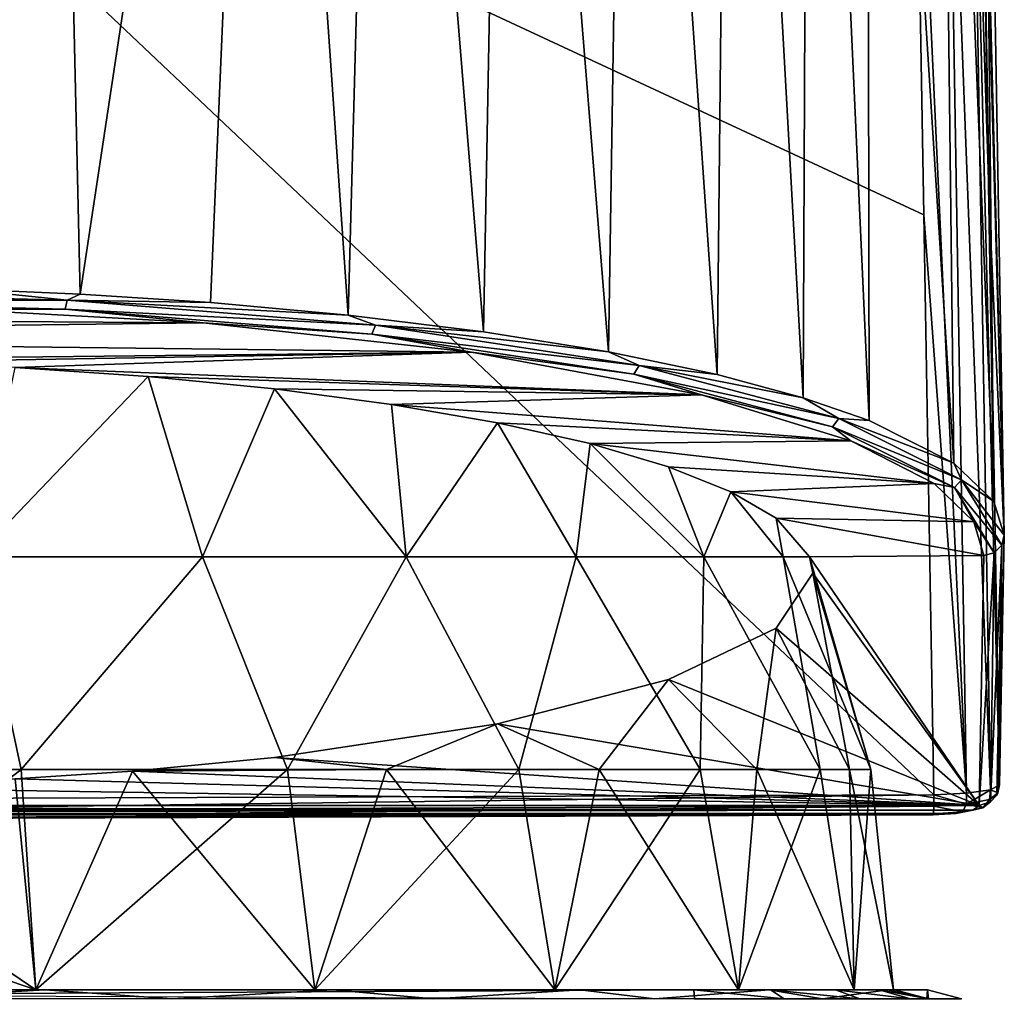
# Model space of a CAD drawing. Units: millimetres. Extents: x -24 to 24, y 0 to 169.
# Drawn here: x 4 to 19, y 140 to 154 of the extents above; entities that cross this region are included whole.
import ezdxf

# ---------------------------------------------------------------- set-up
doc = ezdxf.new("R2010")
doc.units = ezdxf.units.MM
doc.header["$LTSCALE"] = 65.185185
for name, color, linetype in [('1', 7, 'CONTINUOUS'), ('13', 7, 'CONTINUOUS'), ('14', 7, 'CONTINUOUS'), ('148', 7, 'CONTINUOUS'), ('149', 7, 'CONTINUOUS'), ('15', 7, 'CONTINUOUS'), ('152', 7, 'CONTINUOUS'), ('25', 7, 'CONTINUOUS'), ('26', 7, 'CONTINUOUS'), ('3', 7, 'CONTINUOUS'), ('755', 7, 'CONTINUOUS'), ('756', 7, 'CONTINUOUS'), ('757', 7, 'CONTINUOUS'), ('760', 7, 'CONTINUOUS'), ('9', 7, 'CONTINUOUS')]:
    doc.layers.add(name, color=color, linetype=linetype)

msp = doc.modelspace()

# ---------------------------------------------------------------- linework, layer by layer
at = {"layer": '1', "linetype": 'Continuous'}
for points in [[(17.013, 140.2, 149.386), (17.5, 140.2, 0.057), (-17.013, 140.2, 149.386), (17.013, 140.2, 149.386)], [(-17.013, 140.2, 149.386), (17.5, 140.2, 0.057), (16.421, 140.2, 4.399), (-17.013, 140.2, 149.386)], [(-16.787, 140.2, 150.518), (17.013, 140.2, 149.386), (-17.013, 140.2, 149.386), (-16.787, 140.2, 150.518)], [(0, 140.2, 17), (-17.013, 140.2, 149.386), (4.4, 140.2, 16.42), (0, 140.2, 17)], [(4.4, 140.2, 16.42), (-17.013, 140.2, 149.386), (8.499, 140.2, 14.723), (4.4, 140.2, 16.42)], [(8.499, 140.2, 14.723), (-17.013, 140.2, 149.386), (12.022, 140.2, 12.02), (8.499, 140.2, 14.723)], [(12.022, 140.2, 12.02), (-17.013, 140.2, 149.386), (14.722, 140.2, 8.501), (12.022, 140.2, 12.02)], [(14.722, 140.2, 8.501), (-17.013, 140.2, 149.386), (16.421, 140.2, 4.399), (14.722, 140.2, 8.501)], [(16.787, 140.2, 150.518), (17.013, 140.2, 149.386), (-16.787, 140.2, 150.518), (16.787, 140.2, 150.518)], [(-16.149, 140.2, 151.483), (16.787, 140.2, 150.518), (-16.787, 140.2, 150.518), (-16.149, 140.2, 151.483)], [(16.149, 140.2, 151.483), (16.787, 140.2, 150.518), (-16.149, 140.2, 151.483), (16.149, 140.2, 151.483)], [(-15.194, 140.2, 152.134), (16.149, 140.2, 151.483), (-16.149, 140.2, 151.483), (-15.194, 140.2, 152.134)], [(15.194, 140.2, 152.134), (16.149, 140.2, 151.483), (-15.194, 140.2, 152.134), (15.194, 140.2, 152.134)], [(-14.066, 140.2, 152.376), (15.194, 140.2, 152.134), (-15.194, 140.2, 152.134), (-14.066, 140.2, 152.376)], [(14.066, 140.2, 152.376), (15.194, 140.2, 152.134), (-14.066, 140.2, 152.376), (14.066, 140.2, 152.376)], [(0, 140.2, 152.5), (14.066, 140.2, 152.376), (-14.066, 140.2, 152.376), (0, 140.2, 152.5)], [(4.536, 140.2, -16.902), (0, 140.2, -17.5), (0, 140.2, -17), (4.536, 140.2, -16.902)], [(4.4, 140.2, -16.42), (4.536, 140.2, -16.902), (0, 140.2, -17), (4.4, 140.2, -16.42)], [(8.762, 140.2, -15.148), (4.536, 140.2, -16.902), (4.4, 140.2, -16.42), (8.762, 140.2, -15.148)], [(8.499, 140.2, -14.723), (8.762, 140.2, -15.148), (4.4, 140.2, -16.42), (8.499, 140.2, -14.723)], [(12.392, 140.2, -12.357), (8.762, 140.2, -15.148), (8.499, 140.2, -14.723), (12.392, 140.2, -12.357)], [(12.022, 140.2, -12.02), (12.392, 140.2, -12.357), (8.499, 140.2, -14.723), (12.022, 140.2, -12.02)], [(15.174, 140.2, -8.718), (12.392, 140.2, -12.357), (12.022, 140.2, -12.02), (15.174, 140.2, -8.718)], [(14.722, 140.2, -8.501), (15.174, 140.2, -8.718), (12.022, 140.2, -12.02), (14.722, 140.2, -8.501)], [(16.916, 140.2, -4.484), (15.174, 140.2, -8.718), (14.722, 140.2, -8.501), (16.916, 140.2, -4.484)], [(16.421, 140.2, -4.399), (16.916, 140.2, -4.484), (14.722, 140.2, -8.501), (16.421, 140.2, -4.399)], [(16.421, 140.2, 4.399), (17.5, 140.2, 0.057), (17, 140.2), (16.421, 140.2, 4.399)], [(17, 140.2), (16.916, 140.2, -4.484), (16.421, 140.2, -4.399), (17, 140.2)], [(17.5, 140.2, 0.057), (16.916, 140.2, -4.484), (17, 140.2), (17.5, 140.2, 0.057)]]:
    msp.add_3dface(points, dxfattribs=at)
at = {"layer": '13', "linetype": 'Continuous'}
for points in [[(6.855, 149.995, -16.989), (-5.615, 150.082, -17.419), (3.196, 150.197, -17.991), (6.855, 149.995, -16.989)], [(-8.934, 149.802, -16.032), (-5.615, 150.082, -17.419), (6.855, 149.995, -16.989), (-8.934, 149.802, -16.032)], [(10.797, 149.568, -14.871), (-8.934, 149.802, -16.032), (6.855, 149.995, -16.989), (10.797, 149.568, -14.871)], [(0, 149.446, -14.266), (-8.934, 149.802, -16.032), (10.797, 149.568, -14.871), (0, 149.446, -14.266)], [(2.066, 149.419, -14.133), (0, 149.446, -14.266), (10.797, 149.568, -14.871), (2.066, 149.419, -14.133)], [(4.093, 149.339, -13.737), (2.066, 149.419, -14.133), (10.797, 149.568, -14.871), (4.093, 149.339, -13.737)], [(14.178, 148.938, -11.751), (4.093, 149.339, -13.737), (10.797, 149.568, -14.871), (14.178, 148.938, -11.751)], [(6.05, 149.208, -13.086), (4.093, 149.339, -13.737), (14.178, 148.938, -11.751), (6.05, 149.208, -13.086)], [(7.905, 149.027, -12.19), (6.05, 149.208, -13.086), (14.178, 148.938, -11.751), (7.905, 149.027, -12.19)], [(9.626, 148.799, -11.063), (7.905, 149.027, -12.19), (14.178, 148.938, -11.751), (9.626, 148.799, -11.063)], [(16.373, 148.265, -8.413), (9.626, 148.799, -11.063), (14.178, 148.938, -11.751), (16.373, 148.265, -8.413)], [(11.182, 148.53, -9.725), (9.626, 148.799, -11.063), (16.373, 148.265, -8.413), (11.182, 148.53, -9.725)], [(12.545, 148.222, -8.201), (11.182, 148.53, -9.725), (16.373, 148.265, -8.413), (12.545, 148.222, -8.201)], [(17.599, 147.637, -5.301), (12.545, 148.222, -8.201), (16.373, 148.265, -8.413), (17.599, 147.637, -5.301)], [(13.694, 147.882, -6.516), (12.545, 148.222, -8.201), (17.599, 147.637, -5.301), (13.694, 147.882, -6.516)], [(14.609, 147.515, -4.698), (13.694, 147.882, -6.516), (17.599, 147.637, -5.301), (14.609, 147.515, -4.698)], [(18.178, 147.074, -2.508), (14.609, 147.515, -4.698), (17.599, 147.637, -5.301), (18.178, 147.074, -2.508)], [(15.274, 147.128, -2.777), (14.609, 147.515, -4.698), (18.178, 147.074, -2.508), (15.274, 147.128, -2.777)], [(15.766, 146.559, 0.04), (15.274, 147.128, -2.777), (18.327, 146.58, -0.062), (15.766, 146.559, 0.04)], [(18.327, 146.58, -0.062), (15.274, 147.128, -2.777), (18.178, 147.074, -2.508), (18.327, 146.58, -0.062)], [(18.256, 142.908, 18.137), (15.766, 146.559, 0.04), (18.327, 146.58, -0.062), (18.256, 142.908, 18.137)], [(15.812, 146.319, 1.234), (15.766, 146.559, 0.04), (18.256, 142.908, 18.137), (15.812, 146.319, 1.234)], [(15.274, 145.509, 5.245), (15.812, 146.319, 1.234), (18.256, 142.908, 18.137), (15.274, 145.509, 5.245)], [(13.694, 144.755, 8.985), (15.274, 145.509, 5.245), (18.256, 142.908, 18.137), (13.694, 144.755, 8.985)], [(11.182, 144.107, 12.194), (13.694, 144.755, 8.985), (18.256, 142.908, 18.137), (11.182, 144.107, 12.194)], [(7.905, 143.61, 14.659), (11.182, 144.107, 12.194), (18.256, 142.908, 18.137), (7.905, 143.61, 14.659)], [(5.82, 143.411, 15.647), (7.905, 143.61, 14.659), (18.256, 142.908, 18.137), (5.82, 143.411, 15.647)], [(4.093, 143.298, 16.206), (5.82, 143.411, 15.647), (18.256, 142.908, 18.137), (4.093, 143.298, 16.206)], [(0, 143.191, 16.735), (4.093, 143.298, 16.206), (18.256, 142.908, 18.137), (0, 143.191, 16.735)], [(-18.256, 142.908, 18.137), (0, 143.191, 16.735), (18.256, 142.908, 18.137), (-18.256, 142.908, 18.137)], [(-18.166, 142.84, 18.477), (-18.256, 142.908, 18.137), (18.166, 142.84, 18.477), (-18.166, 142.84, 18.477)], [(18.166, 142.84, 18.477), (-18.256, 142.908, 18.137), (18.256, 142.908, 18.137), (18.166, 142.84, 18.477)], [(-17.92, 142.789, 18.731), (-18.166, 142.84, 18.477), (18.166, 142.84, 18.477), (-17.92, 142.789, 18.731)], [(17.919, 142.789, 18.731), (-17.92, 142.789, 18.731), (18.166, 142.84, 18.477), (17.919, 142.789, 18.731)], [(-17.583, 142.768, 18.831), (-17.92, 142.789, 18.731), (17.583, 142.768, 18.831), (-17.583, 142.768, 18.831)], [(17.583, 142.768, 18.831), (-17.92, 142.789, 18.731), (17.919, 142.789, 18.731), (17.583, 142.768, 18.831)], [(0, 142.706, 19.141), (-17.583, 142.768, 18.831), (17.583, 142.768, 18.831), (0, 142.706, 19.141)]]:
    msp.add_3dface(points, dxfattribs=at)
at = {"layer": '14', "linetype": 'Continuous'}
for points in [[(3.246, 150.497, -18.227), (2.683, 163.514, -18.083), (4.643, 168.196, -17.62), (3.246, 150.497, -18.227)], [(5.049, 150.418, -17.835), (3.246, 150.497, -18.227), (4.643, 168.196, -17.62), (5.049, 150.418, -17.835)], [(7.732, 168.173, -16.549), (5.049, 150.418, -17.835), (4.643, 168.196, -17.62), (7.732, 168.173, -16.549)], [(6.964, 150.295, -17.209), (5.049, 150.418, -17.835), (7.732, 168.173, -16.549), (6.964, 150.295, -17.209)], [(8.985, 150.111, -16.285), (6.964, 150.295, -17.209), (7.732, 168.173, -16.549), (8.985, 150.111, -16.285)], [(9.476, 168.156, -15.649), (8.985, 150.111, -16.285), (7.732, 168.173, -16.549), (9.476, 168.156, -15.649)], [(10.974, 149.867, -15.058), (8.985, 150.111, -16.285), (9.476, 168.156, -15.649), (10.974, 149.867, -15.058)], [(11.315, 168.133, -14.41), (10.974, 149.867, -15.058), (9.476, 168.156, -15.649), (11.315, 168.133, -14.41)], [(12.814, 149.571, -13.565), (10.974, 149.867, -15.058), (11.315, 168.133, -14.41), (12.814, 149.571, -13.565)], [(13.102, 168.107, -12.835), (12.814, 149.571, -13.565), (11.315, 168.133, -14.41), (13.102, 168.107, -12.835)], [(14.409, 149.238, -11.883), (12.814, 149.571, -13.565), (13.102, 168.107, -12.835), (14.409, 149.238, -11.883)], [(14.606, 168.082, -11.106), (14.409, 149.238, -11.883), (13.102, 168.107, -12.835), (14.606, 168.082, -11.106)], [(15.673, 148.897, -10.167), (14.409, 149.238, -11.883), (14.606, 168.082, -11.106), (15.673, 148.897, -10.167)], [(15.757, 168.062, -9.396), (15.673, 148.897, -10.167), (14.606, 168.082, -11.106), (15.757, 168.062, -9.396)], [(16.64, 148.564, -8.488), (15.673, 148.897, -10.167), (15.757, 168.062, -9.396), (16.64, 148.564, -8.488)], [(16.605, 168.046, -7.777), (16.64, 148.564, -8.488), (15.757, 168.062, -9.396), (16.605, 168.046, -7.777)], [(17.887, 147.936, -5.325), (16.64, 148.564, -8.488), (16.605, 168.046, -7.777), (17.887, 147.936, -5.325)], [(17.646, 168.024, -4.88), (17.887, 147.936, -5.325), (16.605, 168.046, -7.777), (17.646, 168.024, -4.88)], [(18.475, 147.373, -2.486), (17.887, 147.936, -5.325), (17.646, 168.024, -4.88), (18.475, 147.373, -2.486)], [(18.127, 168.014, -2.359), (18.475, 147.373, -2.486), (17.646, 168.024, -4.88), (18.127, 168.014, -2.359)], [(18.258, 168.011, -0.003), (18.475, 147.373, -2.486), (18.127, 168.014, -2.359), (18.258, 168.011, -0.003)], [(18.627, 146.879, 0), (18.475, 147.373, -2.486), (18.258, 168.011, -0.003), (18.627, 146.879, 0)]]:
    msp.add_3dface(points, dxfattribs=at)
at = {"layer": '148', "linetype": 'Continuous'}
for points in [[(18.074, 143.085, 19.048), (17.594, 143.062, 19.19), (18.07, 142.925, 18.997), (18.074, 143.085, 19.048)], [(18.426, 143.138, 18.687), (18.074, 143.085, 19.048), (18.07, 142.925, 18.997), (18.426, 143.138, 18.687)], [(18.426, 143.138, 18.687), (18.07, 142.925, 18.997), (18.41, 142.996, 18.644), (18.426, 143.138, 18.687)], [(18.426, 143.138, 18.687), (18.41, 142.996, 18.644), (18.534, 143.09, 18.175), (18.426, 143.138, 18.687)], [(18.534, 143.09, 18.175), (18.41, 142.996, 18.644), (18.518, 143.058, 18.168), (18.534, 143.09, 18.175)], [(18.556, 143.208, 18.198), (18.426, 143.138, 18.687), (18.534, 143.09, 18.175), (18.556, 143.208, 18.198)], [(17.594, 143.062, 19.19), (17.593, 142.896, 19.14), (18.07, 142.925, 18.997), (17.594, 143.062, 19.19)], [(17.593, 142.896, 19.14), (18.011, 142.811, 18.878), (18.07, 142.925, 18.997), (17.593, 142.896, 19.14)], [(18.011, 142.811, 18.878), (18.313, 142.874, 18.565), (18.07, 142.925, 18.997), (18.011, 142.811, 18.878)], [(18.07, 142.925, 18.997), (18.313, 142.874, 18.565), (18.41, 142.996, 18.644), (18.07, 142.925, 18.997)], [(18.313, 142.874, 18.565), (18.256, 142.908, 18.137), (18.423, 142.958, 18.148), (18.313, 142.874, 18.565)], [(18.313, 142.874, 18.565), (18.423, 142.958, 18.148), (18.41, 142.996, 18.644), (18.313, 142.874, 18.565)], [(18.41, 142.996, 18.644), (18.423, 142.958, 18.148), (18.518, 143.058, 18.168), (18.41, 142.996, 18.644)], [(17.583, 142.768, 18.831), (17.919, 142.789, 18.731), (17.589, 142.785, 19.005), (17.583, 142.768, 18.831)], [(17.589, 142.785, 19.005), (18.011, 142.811, 18.878), (17.593, 142.896, 19.14), (17.589, 142.785, 19.005)], [(17.589, 142.785, 19.005), (17.919, 142.789, 18.731), (18.011, 142.811, 18.878), (17.589, 142.785, 19.005)], [(17.919, 142.789, 18.731), (18.166, 142.84, 18.477), (18.011, 142.811, 18.878), (17.919, 142.789, 18.731)], [(18.011, 142.811, 18.878), (18.166, 142.84, 18.477), (18.313, 142.874, 18.565), (18.011, 142.811, 18.878)], [(18.166, 142.84, 18.477), (18.256, 142.908, 18.137), (18.313, 142.874, 18.565), (18.166, 142.84, 18.477)]]:
    msp.add_3dface(points, dxfattribs=at)
at = {"layer": '149', "linetype": 'Continuous'}
for points in [[(18.627, 146.879, 0), (18.556, 143.208, 18.198), (18.534, 143.09, 18.175), (18.627, 146.879, 0)], [(18.589, 146.73, -0.031), (18.627, 146.879, 0), (18.534, 143.09, 18.175), (18.589, 146.73, -0.031)], [(18.479, 146.62, -0.053), (18.589, 146.73, -0.031), (18.423, 142.958, 18.148), (18.479, 146.62, -0.053)], [(18.423, 142.958, 18.148), (18.589, 146.73, -0.031), (18.518, 143.058, 18.168), (18.423, 142.958, 18.148)], [(18.589, 146.73, -0.031), (18.534, 143.09, 18.175), (18.518, 143.058, 18.168), (18.589, 146.73, -0.031)], [(18.256, 142.908, 18.137), (18.327, 146.58, -0.062), (18.479, 146.62, -0.053), (18.256, 142.908, 18.137)], [(18.256, 142.908, 18.137), (18.479, 146.62, -0.053), (18.423, 142.958, 18.148), (18.256, 142.908, 18.137)]]:
    msp.add_3dface(points, dxfattribs=at)
at = {"layer": '15', "linetype": 'Continuous'}
for points in [[(18.627, 146.879, 0), (18.258, 168.011, -0.003), (18.161, 164.776, 20.761), (18.627, 146.879, 0)], [(18.195, 163.38, 19.384), (18.627, 146.879, 0), (18.161, 164.776, 20.761), (18.195, 163.38, 19.384)], [(18.231, 161.717, 18.533), (18.627, 146.879, 0), (18.195, 163.38, 19.384), (18.231, 161.717, 18.533)], [(18.249, 160.767, 18.301), (18.627, 146.879, 0), (18.231, 161.717, 18.533), (18.249, 160.767, 18.301)], [(18.268, 159.717, 18.209), (18.627, 146.879, 0), (18.249, 160.767, 18.301), (18.268, 159.717, 18.209)], [(18.268, 159.717, 18.209), (18.409, 151.657, 18.204), (18.627, 146.879, 0), (18.268, 159.717, 18.209)], [(18.556, 143.208, 18.198), (18.627, 146.879, 0), (18.409, 151.657, 18.204), (18.556, 143.208, 18.198)]]:
    msp.add_3dface(points, dxfattribs=at)
at = {"layer": '152', "linetype": 'Continuous'}
for points in [[(17.594, 143.062, 19.19), (0, 143, 19.5), (0, 142.833, 19.449), (17.594, 143.062, 19.19)], [(17.593, 142.896, 19.14), (17.594, 143.062, 19.19), (0, 142.833, 19.449), (17.593, 142.896, 19.14)], [(17.589, 142.785, 19.005), (17.593, 142.896, 19.14), (0, 142.723, 19.314), (17.589, 142.785, 19.005)], [(0, 142.723, 19.314), (17.593, 142.896, 19.14), (0, 142.833, 19.449), (0, 142.723, 19.314)], [(0, 142.706, 19.141), (17.583, 142.768, 18.831), (17.589, 142.785, 19.005), (0, 142.706, 19.141)], [(0, 142.706, 19.141), (17.589, 142.785, 19.005), (0, 142.723, 19.314), (0, 142.706, 19.141)]]:
    msp.add_3dface(points, dxfattribs=at)
at = {"layer": '25', "linetype": 'Continuous'}
for points in [[(17.793, 159.709, 19.053), (17.303, 159.7, 19.201), (18.074, 143.085, 19.048), (17.793, 159.709, 19.053)], [(17.303, 159.7, 19.201), (17.445, 151.584, 19.196), (18.074, 143.085, 19.048), (17.303, 159.7, 19.201)], [(18.146, 159.715, 18.681), (17.793, 159.709, 19.053), (18.426, 143.138, 18.687), (18.146, 159.715, 18.681)], [(18.426, 143.138, 18.687), (17.793, 159.709, 19.053), (18.074, 143.085, 19.048), (18.426, 143.138, 18.687)], [(18.409, 151.657, 18.204), (18.268, 159.717, 18.209), (18.146, 159.715, 18.681), (18.409, 151.657, 18.204)], [(18.556, 143.208, 18.198), (18.409, 151.657, 18.204), (18.146, 159.715, 18.681), (18.556, 143.208, 18.198)], [(18.556, 143.208, 18.198), (18.146, 159.715, 18.681), (18.426, 143.138, 18.687), (18.556, 143.208, 18.198)], [(17.445, 151.584, 19.196), (17.594, 143.062, 19.19), (18.074, 143.085, 19.048), (17.445, 151.584, 19.196)]]:
    msp.add_3dface(points, dxfattribs=at)
at = {"layer": '26', "linetype": 'Continuous'}
for points in [[(3.246, 150.497, -18.227), (4.857, 150.329, -17.87), (0, 150.453, -18.481), (3.246, 150.497, -18.227)], [(0, 150.453, -18.481), (4.857, 150.329, -17.87), (0, 150.357, -18.429), (0, 150.453, -18.481)], [(3.246, 150.497, -18.227), (5.049, 150.418, -17.835), (4.857, 150.329, -17.87), (3.246, 150.497, -18.227)], [(4.857, 150.329, -17.87), (0, 150.321, -18.395), (0, 150.357, -18.429), (4.857, 150.329, -17.87)], [(4.829, 150.198, -17.787), (0, 150.321, -18.395), (4.857, 150.329, -17.87), (4.829, 150.198, -17.787)], [(4.829, 150.198, -17.787), (0, 150.251, -18.255), (0, 150.321, -18.395), (4.829, 150.198, -17.787)], [(9.389, 149.961, -16.045), (4.829, 150.198, -17.787), (4.857, 150.329, -17.87), (9.389, 149.961, -16.045)], [(5.049, 150.418, -17.835), (6.964, 150.295, -17.209), (4.857, 150.329, -17.87), (5.049, 150.418, -17.835)], [(6.964, 150.295, -17.209), (8.985, 150.111, -16.285), (4.857, 150.329, -17.87), (6.964, 150.295, -17.209)], [(8.985, 150.111, -16.285), (9.389, 149.961, -16.045), (4.857, 150.329, -17.87), (8.985, 150.111, -16.285)], [(3.196, 150.197, -17.991), (0, 150.251, -18.255), (4.829, 150.198, -17.787), (3.196, 150.197, -17.991)], [(6.855, 149.995, -16.989), (3.196, 150.197, -17.991), (4.829, 150.198, -17.787), (6.855, 149.995, -16.989)], [(9.334, 149.832, -15.973), (6.855, 149.995, -16.989), (4.829, 150.198, -17.787), (9.334, 149.832, -15.973)], [(9.334, 149.832, -15.973), (4.829, 150.198, -17.787), (9.389, 149.961, -16.045), (9.334, 149.832, -15.973)], [(8.985, 150.111, -16.285), (10.974, 149.867, -15.058), (9.389, 149.961, -16.045), (8.985, 150.111, -16.285)], [(10.797, 149.568, -14.871), (6.855, 149.995, -16.989), (9.334, 149.832, -15.973), (10.797, 149.568, -14.871)], [(13.264, 149.368, -13.104), (9.334, 149.832, -15.973), (9.389, 149.961, -16.045), (13.264, 149.368, -13.104)], [(10.974, 149.867, -15.058), (12.814, 149.571, -13.565), (9.389, 149.961, -16.045), (10.974, 149.867, -15.058)], [(12.814, 149.571, -13.565), (13.264, 149.368, -13.104), (9.389, 149.961, -16.045), (12.814, 149.571, -13.565)], [(13.186, 149.243, -13.051), (10.797, 149.568, -14.871), (9.334, 149.832, -15.973), (13.186, 149.243, -13.051)], [(13.186, 149.243, -13.051), (9.334, 149.832, -15.973), (13.264, 149.368, -13.104), (13.186, 149.243, -13.051)], [(14.178, 148.938, -11.751), (10.797, 149.568, -14.871), (13.186, 149.243, -13.051), (14.178, 148.938, -11.751)], [(12.814, 149.571, -13.565), (14.409, 149.238, -11.883), (13.264, 149.368, -13.104), (12.814, 149.571, -13.565)], [(16.198, 148.592, -9.258), (13.186, 149.243, -13.051), (13.264, 149.368, -13.104), (16.198, 148.592, -9.258)], [(14.409, 149.238, -11.883), (15.673, 148.897, -10.167), (13.264, 149.368, -13.104), (14.409, 149.238, -11.883)], [(15.673, 148.897, -10.167), (16.198, 148.592, -9.258), (13.264, 149.368, -13.104), (15.673, 148.897, -10.167)], [(16.102, 148.471, -9.227), (14.178, 148.938, -11.751), (13.186, 149.243, -13.051), (16.102, 148.471, -9.227)], [(16.102, 148.471, -9.227), (13.186, 149.243, -13.051), (16.198, 148.592, -9.258), (16.102, 148.471, -9.227)], [(16.373, 148.265, -8.413), (14.178, 148.938, -11.751), (16.102, 148.471, -9.227), (16.373, 148.265, -8.413)], [(15.673, 148.897, -10.167), (16.64, 148.564, -8.488), (16.198, 148.592, -9.258), (15.673, 148.897, -10.167)], [(18, 147.691, -4.794), (16.102, 148.471, -9.227), (16.198, 148.592, -9.258), (18, 147.691, -4.794)], [(16.64, 148.564, -8.488), (17.887, 147.936, -5.325), (16.198, 148.592, -9.258), (16.64, 148.564, -8.488)], [(17.887, 147.936, -5.325), (18, 147.691, -4.794), (16.198, 148.592, -9.258), (17.887, 147.936, -5.325)], [(17.893, 147.576, -4.79), (16.373, 148.265, -8.413), (16.102, 148.471, -9.227), (17.893, 147.576, -4.79)], [(17.893, 147.576, -4.79), (16.102, 148.471, -9.227), (18, 147.691, -4.794), (17.893, 147.576, -4.79)], [(17.599, 147.637, -5.301), (16.373, 148.265, -8.413), (17.893, 147.576, -4.79), (17.599, 147.637, -5.301)], [(17.887, 147.936, -5.325), (18.475, 147.373, -2.486), (18, 147.691, -4.794), (17.887, 147.936, -5.325)], [(18.178, 147.074, -2.508), (17.599, 147.637, -5.301), (17.893, 147.576, -4.79), (18.178, 147.074, -2.508)], [(18.589, 146.73, -0.031), (17.893, 147.576, -4.79), (18, 147.691, -4.794), (18.589, 146.73, -0.031)], [(18.479, 146.62, -0.053), (18.178, 147.074, -2.508), (17.893, 147.576, -4.79), (18.479, 146.62, -0.053)], [(18.479, 146.62, -0.053), (17.893, 147.576, -4.79), (18.589, 146.73, -0.031), (18.479, 146.62, -0.053)], [(18.475, 147.373, -2.486), (18.627, 146.879, 0), (18, 147.691, -4.794), (18.475, 147.373, -2.486)], [(18.627, 146.879, 0), (18.589, 146.73, -0.031), (18, 147.691, -4.794), (18.627, 146.879, 0)], [(18.327, 146.58, -0.062), (18.178, 147.074, -2.508), (18.479, 146.62, -0.053), (18.327, 146.58, -0.062)]]:
    msp.add_3dface(points, dxfattribs=at)
at = {"layer": '3', "linetype": 'Continuous'}
for points in [[(6.05, 149.208, -13.086), (3.513, 146.559, -15.37), (4.093, 149.339, -13.737), (6.05, 149.208, -13.086)], [(6.849, 146.559, -14.201), (3.513, 146.559, -15.37), (6.05, 149.208, -13.086), (6.849, 146.559, -14.201)], [(7.905, 149.027, -12.19), (6.849, 146.559, -14.201), (6.05, 149.208, -13.086), (7.905, 149.027, -12.19)], [(9.84, 146.559, -12.318), (6.849, 146.559, -14.201), (7.905, 149.027, -12.19), (9.84, 146.559, -12.318)], [(9.626, 148.799, -11.063), (9.84, 146.559, -12.318), (7.905, 149.027, -12.19), (9.626, 148.799, -11.063)], [(11.182, 148.53, -9.725), (9.84, 146.559, -12.318), (9.626, 148.799, -11.063), (11.182, 148.53, -9.725)], [(12.338, 146.559, -9.816), (9.84, 146.559, -12.318), (11.182, 148.53, -9.725), (12.338, 146.559, -9.816)], [(12.545, 148.222, -8.201), (12.338, 146.559, -9.816), (11.182, 148.53, -9.725), (12.545, 148.222, -8.201)], [(14.214, 146.559, -6.82), (12.338, 146.559, -9.816), (12.545, 148.222, -8.201), (14.214, 146.559, -6.82)], [(13.694, 147.882, -6.516), (14.214, 146.559, -6.82), (12.545, 148.222, -8.201), (13.694, 147.882, -6.516)], [(14.609, 147.515, -4.698), (14.214, 146.559, -6.82), (13.694, 147.882, -6.516), (14.609, 147.515, -4.698)], [(15.377, 146.559, -3.482), (14.214, 146.559, -6.82), (14.609, 147.515, -4.698), (15.377, 146.559, -3.482)], [(15.274, 147.128, -2.777), (15.377, 146.559, -3.482), (14.609, 147.515, -4.698), (15.274, 147.128, -2.777)], [(15.766, 146.559, 0.04), (15.377, 146.559, -3.482), (15.274, 147.128, -2.777), (15.766, 146.559, 0.04)], [(4.181, 143.435, -16.157), (0, 143.435, -16.689), (3.513, 146.559, -15.37), (4.181, 143.435, -16.157)], [(6.849, 146.559, -14.201), (4.181, 143.435, -16.157), (3.513, 146.559, -15.37), (6.849, 146.559, -14.201)], [(8.096, 143.435, -14.594), (4.181, 143.435, -16.157), (6.849, 146.559, -14.201), (8.096, 143.435, -14.594)], [(9.84, 146.559, -12.318), (8.096, 143.435, -14.594), (6.849, 146.559, -14.201), (9.84, 146.559, -12.318)], [(11.494, 143.435, -12.101), (8.096, 143.435, -14.594), (9.84, 146.559, -12.318), (11.494, 143.435, -12.101)], [(12.338, 146.559, -9.816), (11.494, 143.435, -12.101), (9.84, 146.559, -12.318), (12.338, 146.559, -9.816)], [(14.159, 143.435, -8.835), (11.494, 143.435, -12.101), (12.338, 146.559, -9.816), (14.159, 143.435, -8.835)], [(14.214, 146.559, -6.82), (14.159, 143.435, -8.835), (12.338, 146.559, -9.816), (14.214, 146.559, -6.82)], [(15.921, 143.435, -5.007), (14.159, 143.435, -8.835), (14.214, 146.559, -6.82), (15.921, 143.435, -5.007)], [(15.377, 146.559, -3.482), (15.921, 143.435, -5.007), (14.214, 146.559, -6.82), (15.377, 146.559, -3.482)], [(16.667, 143.435, -0.858), (15.921, 143.435, -5.007), (15.377, 146.559, -3.482), (16.667, 143.435, -0.858)], [(15.766, 146.559, 0.04), (16.667, 143.435, -0.858), (15.377, 146.559, -3.482), (15.766, 146.559, 0.04)], [(15.812, 146.319, 1.234), (16.667, 143.435, -0.858), (15.766, 146.559, 0.04), (15.812, 146.319, 1.234)], [(15.274, 145.509, 5.245), (16.351, 143.435, 3.345), (15.812, 146.319, 1.234), (15.274, 145.509, 5.245)], [(16.351, 143.435, 3.345), (16.667, 143.435, -0.858), (15.812, 146.319, 1.234), (16.351, 143.435, 3.345)], [(13.694, 144.755, 8.985), (14.991, 143.435, 7.334), (15.274, 145.509, 5.245), (13.694, 144.755, 8.985)], [(14.991, 143.435, 7.334), (16.351, 143.435, 3.345), (15.274, 145.509, 5.245), (14.991, 143.435, 7.334)], [(11.182, 144.107, 12.194), (12.676, 143.435, 10.856), (13.694, 144.755, 8.985), (11.182, 144.107, 12.194)], [(12.676, 143.435, 10.856), (14.991, 143.435, 7.334), (13.694, 144.755, 8.985), (12.676, 143.435, 10.856)], [(7.905, 143.61, 14.659), (9.552, 143.435, 13.685), (11.182, 144.107, 12.194), (7.905, 143.61, 14.659)], [(9.552, 143.435, 13.685), (12.676, 143.435, 10.856), (11.182, 144.107, 12.194), (9.552, 143.435, 13.685)], [(5.82, 143.411, 15.647), (9.552, 143.435, 13.685), (7.905, 143.61, 14.659), (5.82, 143.411, 15.647)], [(4.4, 140.2, -16.42), (0, 140.2, -17), (4.181, 143.435, -16.157), (4.4, 140.2, -16.42)], [(0, 140.2, -17), (0, 143.435, -16.689), (4.181, 143.435, -16.157), (0, 140.2, -17)], [(4.093, 143.298, 16.206), (4.4, 140.2, 16.42), (5.82, 143.411, 15.647), (4.093, 143.298, 16.206)], [(8.096, 143.435, -14.594), (4.4, 140.2, -16.42), (4.181, 143.435, -16.157), (8.096, 143.435, -14.594)], [(8.499, 140.2, -14.723), (4.4, 140.2, -16.42), (8.096, 143.435, -14.594), (8.499, 140.2, -14.723)], [(4.4, 140.2, 16.42), (8.499, 140.2, 14.723), (5.82, 143.411, 15.647), (4.4, 140.2, 16.42)], [(5.82, 143.411, 15.647), (8.499, 140.2, 14.723), (9.552, 143.435, 13.685), (5.82, 143.411, 15.647)], [(11.494, 143.435, -12.101), (8.499, 140.2, -14.723), (8.096, 143.435, -14.594), (11.494, 143.435, -12.101)], [(8.499, 140.2, 14.723), (12.022, 140.2, 12.02), (9.552, 143.435, 13.685), (8.499, 140.2, 14.723)], [(12.022, 140.2, -12.02), (8.499, 140.2, -14.723), (11.494, 143.435, -12.101), (12.022, 140.2, -12.02)], [(9.552, 143.435, 13.685), (12.022, 140.2, 12.02), (12.676, 143.435, 10.856), (9.552, 143.435, 13.685)], [(14.159, 143.435, -8.835), (12.022, 140.2, -12.02), (11.494, 143.435, -12.101), (14.159, 143.435, -8.835)], [(12.022, 140.2, 12.02), (14.722, 140.2, 8.501), (12.676, 143.435, 10.856), (12.022, 140.2, 12.02)], [(14.722, 140.2, -8.501), (12.022, 140.2, -12.02), (14.159, 143.435, -8.835), (14.722, 140.2, -8.501)], [(12.676, 143.435, 10.856), (14.722, 140.2, 8.501), (14.991, 143.435, 7.334), (12.676, 143.435, 10.856)], [(15.921, 143.435, -5.007), (14.722, 140.2, -8.501), (14.159, 143.435, -8.835), (15.921, 143.435, -5.007)], [(14.722, 140.2, 8.501), (16.421, 140.2, 4.399), (14.991, 143.435, 7.334), (14.722, 140.2, 8.501)], [(16.421, 140.2, -4.399), (14.722, 140.2, -8.501), (15.921, 143.435, -5.007), (16.421, 140.2, -4.399)], [(14.991, 143.435, 7.334), (16.421, 140.2, 4.399), (16.351, 143.435, 3.345), (14.991, 143.435, 7.334)], [(16.667, 143.435, -0.858), (16.421, 140.2, -4.399), (15.921, 143.435, -5.007), (16.667, 143.435, -0.858)], [(16.421, 140.2, 4.399), (17, 140.2), (16.351, 143.435, 3.345), (16.421, 140.2, 4.399)], [(16.351, 143.435, 3.345), (17, 140.2), (16.667, 143.435, -0.858), (16.351, 143.435, 3.345)], [(17, 140.2), (16.421, 140.2, -4.399), (16.667, 143.435, -0.858), (17, 140.2)], [(0, 143.191, 16.735), (4.4, 140.2, 16.42), (4.093, 143.298, 16.206), (0, 143.191, 16.735)], [(4.4, 140.2, 16.42), (0, 143.191, 16.735), (0, 141.702, 16.934), (4.4, 140.2, 16.42)], [(0, 140.2, 17), (4.4, 140.2, 16.42), (0, 141.702, 16.934), (0, 140.2, 17)]]:
    msp.add_3dface(points, dxfattribs=at)
at = {"layer": '755', "linetype": 'Continuous'}
for points in [[(17.5, 140.2, 0.057), (17.013, 140.2, 149.386), (17.512, 140.066, 149.388), (17.5, 140.2, 0.057)], [(18, 140.066, 0.059), (17.5, 140.2, 0.057), (17.512, 140.066, 149.388), (18, 140.066, 0.059)]]:
    msp.add_3dface(points, dxfattribs=at)
at = {"layer": '756', "linetype": 'Continuous'}
for points in [[(15.194, 140.2, 152.134), (14.066, 140.2, 152.376), (15.392, 140.066, 152.593), (15.194, 140.2, 152.134)], [(15.392, 140.066, 152.593), (14.066, 140.2, 152.376), (14.074, 140.066, 152.876), (15.392, 140.066, 152.593)], [(16.149, 140.2, 151.483), (15.194, 140.2, 152.134), (16.505, 140.066, 151.833), (16.149, 140.2, 151.483)], [(16.505, 140.066, 151.833), (15.194, 140.2, 152.134), (15.392, 140.066, 152.593), (16.505, 140.066, 151.833)], [(16.787, 140.2, 150.518), (16.149, 140.2, 151.483), (17.249, 140.066, 150.71), (16.787, 140.2, 150.518)], [(17.249, 140.066, 150.71), (16.149, 140.2, 151.483), (16.505, 140.066, 151.833), (17.249, 140.066, 150.71)], [(17.013, 140.2, 149.386), (16.787, 140.2, 150.518), (17.512, 140.066, 149.388), (17.013, 140.2, 149.386)], [(17.512, 140.066, 149.388), (16.787, 140.2, 150.518), (17.249, 140.066, 150.71), (17.512, 140.066, 149.388)]]:
    msp.add_3dface(points, dxfattribs=at)
at = {"layer": '757', "linetype": 'Continuous'}
for points in [[(14.066, 140.2, 152.376), (0, 140.2, 152.5), (0, 140.124, 152.883), (14.066, 140.2, 152.376)], [(14.074, 140.066, 152.876), (14.066, 140.2, 152.376), (0, 140.124, 152.883), (14.074, 140.066, 152.876)]]:
    msp.add_3dface(points, dxfattribs=at)
at = {"layer": '760', "linetype": 'Continuous'}
for points in [[(0, 140.2, -17.5), (4.536, 140.2, -16.902), (2.174, 140.066, -17.868), (0, 140.2, -17.5)], [(2.174, 140.066, -17.868), (4.536, 140.2, -16.902), (6.396, 140.066, -16.825), (2.174, 140.066, -17.868)], [(4.536, 140.2, -16.902), (8.762, 140.2, -15.148), (6.396, 140.066, -16.825), (4.536, 140.2, -16.902)], [(6.396, 140.066, -16.825), (8.762, 140.2, -15.148), (10.244, 140.066, -14.801), (6.396, 140.066, -16.825)], [(8.762, 140.2, -15.148), (12.392, 140.2, -12.357), (10.244, 140.066, -14.801), (8.762, 140.2, -15.148)], [(10.244, 140.066, -14.801), (12.392, 140.2, -12.357), (13.494, 140.066, -11.913), (10.244, 140.066, -14.801)], [(12.392, 140.2, -12.357), (15.174, 140.2, -8.718), (13.494, 140.066, -11.913), (12.392, 140.2, -12.357)], [(13.494, 140.066, -11.913), (15.174, 140.2, -8.718), (15.957, 140.066, -8.329), (13.494, 140.066, -11.913)], [(15.174, 140.2, -8.718), (16.916, 140.2, -4.484), (15.957, 140.066, -8.329), (15.174, 140.2, -8.718)], [(15.957, 140.066, -8.329), (16.916, 140.2, -4.484), (17.489, 140.066, -4.259), (15.957, 140.066, -8.329)], [(16.916, 140.2, -4.484), (17.5, 140.2, 0.057), (17.489, 140.066, -4.259), (16.916, 140.2, -4.484)], [(17.5, 140.2, 0.057), (18, 140.066, 0.059), (17.489, 140.066, -4.259), (17.5, 140.2, 0.057)]]:
    msp.add_3dface(points, dxfattribs=at)
at = {"layer": '9', "linetype": 'Continuous'}
for points in [[(17.445, 151.584, 19.196), (17.303, 159.7, 19.201), (0, 159.7, 19.5), (17.445, 151.584, 19.196)], [(17.594, 143.062, 19.19), (17.445, 151.584, 19.196), (0, 159.7, 19.5), (17.594, 143.062, 19.19)], [(0, 143, 19.5), (17.594, 143.062, 19.19), (0, 159.7, 19.5), (0, 143, 19.5)]]:
    msp.add_3dface(points, dxfattribs=at)

doc.saveas('drawing.dxf')
